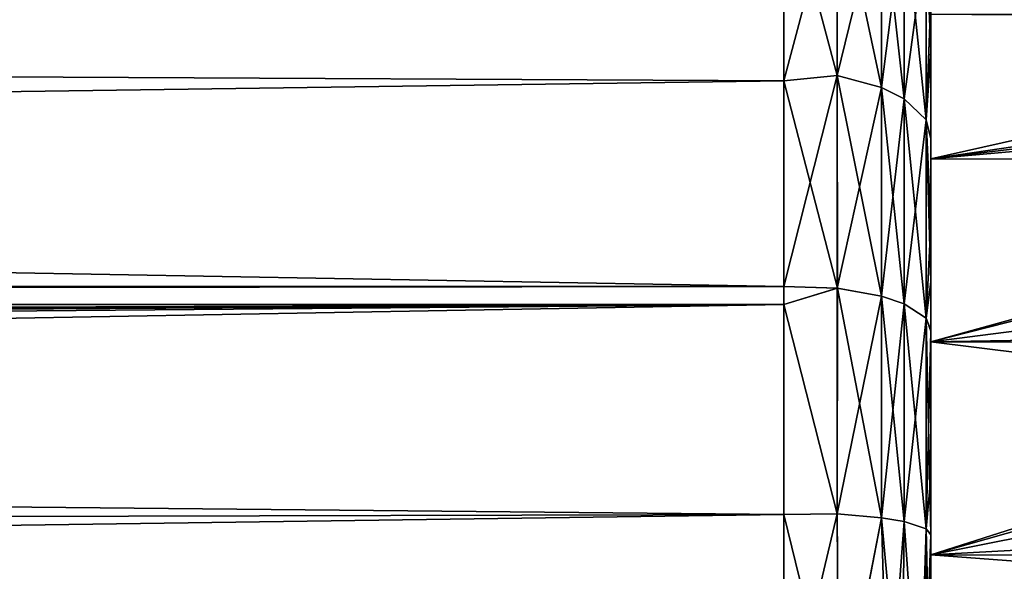
# Model space of a CAD drawing. Extents: x 0 to 7.5, y 0 to 39.8.
# Drawn here: x 5.3 to 5.6, y 38.9 to 39 of the extents above; entities that cross this region are included whole.
import ezdxf

# ---------------------------------------------------------------- set-up
doc = ezdxf.new("R2010")
doc.units = 0
doc.layers.add('CROMAT', color=40, linetype='CONTINUOUS')

msp = doc.modelspace()

# ---------------------------------------------------------------- linework, layer by layer
at = {"layer": 'CROMAT'}
for points in [[(0, 39.775, 1.90953), (0, 37.625, 1.90952), (6.55, 39.775, 1.90953)], [(6.55, 39.775, 1.90953), (0, 37.625, 1.90952), (6.55, 37.625, 1.90953)], [(0.79523, 38.9767, 0.00953), (0, 39.775, 0.00953), (6.55, 39.775, 0.00953)], [(0.79523, 38.9767, 0.00953), (6.55, 39.775, 0.00953), (0.90718, 38.87752, 0.00953)], [(6.55, 39.775, 0.00953), (0.96022, 38.73767, 0.00953), (0.90718, 38.87752, 0.00953)], [(6.55, 37.625, 0.00953), (0.94219, 38.58919, 0.00953), (6.55, 39.775, 0.00953)], [(6.55, 39.775, 0.00953), (0.94219, 38.58919, 0.00953), (0.96022, 38.73767, 0.00953)], [(5.6, 39.06491, 1.33704), (5.6, 39.121, 1.29248), (5.6, 38.99726, 1.22718)], [(5.6, 38.99726, 1.22718), (5.6, 39.121, 1.29248), (5.6, 39.08042, 1.08313)], [(0.05, 39.10167, 0.54683), (0.65, 38.9625, 0.47347), (5.55, 39.1024, 0.54575)], [(5.55, 39.1024, 0.54575), (0.65, 38.9625, 0.47347), (0.7121, 38.95505, 0.47104)], [(5.55, 39.1024, 0.54575), (0.7121, 38.95505, 0.47104), (5.55, 39.09376, 0.54145)], [(5.55, 39.02382, 1.41241), (0.05, 39.05053, 1.40662), (5.55, 39.09376, 1.3776)], [(0.7121, 38.95505, 0.47104), (5.55, 39.02382, 0.50664), (5.55, 39.09376, 0.54145)], [(5.56824, 39.09247, 0.54288), (5.55, 39.09376, 0.54145), (5.56824, 39.02555, 0.50317)], [(5.55, 39.09376, 0.54145), (5.55, 39.02382, 0.50664), (5.56824, 39.02555, 0.50317)], [(5.55, 39.09376, 1.3776), (5.56825, 39.09247, 1.37617), (5.55, 39.02382, 1.41241)], [(5.56824, 39.02555, 1.41588), (5.55, 39.02382, 1.41241), (5.56825, 39.09247, 1.37617)], [(5.56824, 39.09247, 0.54288), (5.56824, 39.02555, 0.50317), (5.58322, 39.02149, 0.5114)], [(5.58322, 39.0872, 0.5504), (5.56824, 39.09247, 0.54288), (5.58322, 39.02149, 0.5114)], [(5.56824, 39.02555, 1.41588), (5.56825, 39.09247, 1.37617), (5.58322, 39.0872, 1.36865)], [(5.58322, 39.02149, 1.40765), (5.56824, 39.02555, 1.41588), (5.58322, 39.0872, 1.36865)], [(5.59099, 39.01762, 0.51923), (5.59099, 39.08218, 0.55754), (5.58322, 39.0872, 0.5504)], [(5.58322, 39.0872, 0.5504), (5.58322, 39.02149, 0.5114), (5.59099, 39.01762, 0.51923)], [(5.58322, 39.02149, 1.40765), (5.58322, 39.0872, 1.36865), (5.59099, 39.08218, 1.36151)], [(5.59099, 39.01762, 1.39982), (5.58322, 39.02149, 1.40765), (5.59099, 39.08218, 1.36151)], [(5.59839, 39.0105, 0.53361), (5.59839, 39.07296, 0.57068), (5.59099, 39.08218, 0.55754)], [(5.59099, 39.01762, 0.51923), (5.59839, 39.0105, 0.53361), (5.59099, 39.08218, 0.55754)], [(5.59099, 39.01762, 1.39982), (5.59099, 39.08218, 1.36151), (5.59839, 39.07296, 1.34838)], [(5.6, 39.08042, 1.08313), (5.96826, 39.07994, 1.08293), (5.6, 38.99726, 1.22718)], [(5.6, 38.99726, 1.22718), (5.96826, 39.07994, 1.08293), (5.98509, 39.0537, 1.14633)], [(5.59839, 39.07296, 1.34838), (5.59839, 39.0105, 1.38544), (5.59099, 39.01762, 1.39982)], [(5.6, 39.03378, 0.56045), (5.6, 39.06448, 0.5827), (5.59839, 39.07296, 0.57068)], [(5.59839, 39.0105, 0.53361), (5.6, 39.03378, 0.56045), (5.59839, 39.07296, 0.57068)], [(5.59839, 39.07296, 1.34838), (5.6, 39.05163, 1.34759), (5.59839, 39.0105, 1.38544)], [(5.6, 39.05163, 1.34759), (5.6, 39.06491, 1.33704), (5.6, 38.99726, 1.22718)], [(5.6, 39.04642, 0.75953), (5.6, 39.06448, 0.5827), (5.6, 38.93511, 0.63592)], [(5.6, 38.93511, 0.63592), (5.6, 39.06448, 0.5827), (5.6, 39.03378, 0.56045)], [(5.6, 38.99726, 1.22718), (5.98509, 39.0537, 1.14633), (5.99116, 39.04382, 1.16293)], [(5.55, 38.9539, 1.44721), (0.05, 38.94699, 1.44834), (0.05, 39.05053, 1.40662)], [(5.55, 38.9539, 1.44721), (0.05, 39.05053, 1.40662), (5.55, 39.02382, 1.41241)], [(5.6, 39.05163, 1.34759), (5.6, 39.00405, 1.37247), (5.59839, 39.0105, 1.38544)], [(5.6, 38.99726, 1.22718), (5.6, 39.00405, 1.37247), (5.6, 39.05163, 1.34759)], [(5.6, 38.93511, 0.63592), (5.99146, 39.04326, 0.75622), (5.6, 39.04642, 0.75953)], [(5.6, 39.04642, 0.75953), (5.99146, 39.04326, 0.75622), (5.99017, 39.04532, 0.7601)], [(5.99116, 39.04382, 1.16293), (5.99794, 39.03279, 1.18145), (5.6, 38.99726, 1.22718)], [(5.6, 38.93511, 0.63592), (5.99609, 39.03585, 0.74226), (5.99146, 39.04326, 0.75622)], [(5.6, 39.00412, 0.54662), (5.6, 39.03378, 0.56045), (5.59839, 39.0105, 0.53361)], [(6.023, 38.98932, 0.68331), (5.99609, 39.03585, 0.74226), (5.6, 38.93511, 0.63592)], [(5.6, 38.93511, 0.63592), (5.6, 39.03378, 0.56045), (5.6, 39.00412, 0.54662)], [(5.6, 38.99726, 1.22718), (5.99794, 39.03279, 1.18145), (6.01893, 38.99613, 1.22625)], [(0.7121, 38.95505, 0.47104), (5.55, 38.9539, 0.47184), (5.55, 39.02382, 0.50664)], [(5.56824, 39.02555, 0.50317), (5.55, 39.02382, 0.50664), (5.56825, 38.95336, 0.47412)], [(5.56824, 38.95336, 1.44493), (5.55, 38.9539, 1.44721), (5.56824, 39.02555, 1.41588)], [(5.55, 38.9539, 1.44721), (5.55, 39.02382, 1.41241), (5.56824, 39.02555, 1.41588)], [(5.55, 38.9539, 0.47184), (5.56825, 38.95336, 0.47412), (5.55, 39.02382, 0.50664)], [(5.58322, 39.02149, 0.5114), (5.56824, 39.02555, 0.50317), (5.58322, 38.9506, 0.48288)], [(5.56824, 39.02555, 0.50317), (5.56825, 38.95336, 0.47412), (5.58322, 38.9506, 0.48288)], [(5.56824, 38.95336, 1.44493), (5.56824, 39.02555, 1.41588), (5.58322, 39.02149, 1.40765)], [(5.58322, 38.9506, 1.43617), (5.56824, 38.95336, 1.44493), (5.58322, 39.02149, 1.40765)], [(5.58322, 39.02149, 0.5114), (5.58322, 38.9506, 0.48288), (5.59099, 38.94796, 0.49121)], [(5.59099, 39.01762, 0.51923), (5.58322, 39.02149, 0.5114), (5.59099, 38.94796, 0.49121)], [(5.58322, 38.9506, 1.43617), (5.58322, 39.02149, 1.40765), (5.59099, 39.01762, 1.39982)], [(5.59099, 39.01762, 1.39982), (5.59099, 38.94796, 1.42784), (5.58322, 38.9506, 1.43617)], [(5.59839, 38.94313, 0.50651), (5.59839, 39.0105, 0.53361), (5.59099, 39.01762, 0.51923)], [(5.59099, 39.01762, 0.51923), (5.59099, 38.94796, 0.49121), (5.59839, 38.94313, 0.50651)], [(5.59099, 39.01762, 1.39982), (5.59839, 39.0105, 1.38544), (5.59099, 38.94796, 1.42784)], [(5.59839, 39.0105, 1.38544), (5.59839, 38.94313, 1.41254), (5.59099, 38.94796, 1.42784)], [(5.6, 38.95546, 0.52393), (5.6, 39.00412, 0.54662), (5.59839, 39.0105, 0.53361)], [(5.59839, 38.94313, 0.50651), (5.6, 38.95546, 0.52393), (5.59839, 39.0105, 0.53361)], [(5.6, 39.00405, 1.37247), (5.6, 38.97505, 1.38763), (5.59839, 39.0105, 1.38544)], [(5.59839, 39.0105, 1.38544), (5.6, 38.97505, 1.38763), (5.59839, 38.94313, 1.41254)], [(5.6, 39.00412, 0.54662), (5.6, 38.95546, 0.52393), (5.6, 38.93511, 0.63592)], [(5.6, 38.99726, 1.22718), (5.6, 38.97505, 1.38763), (5.6, 39.00405, 1.37247)], [(5.6, 38.86269, 1.32494), (5.6, 38.97505, 1.38763), (5.6, 38.99726, 1.22718)], [(5.6, 38.99726, 1.22718), (6.01893, 38.99613, 1.22625), (5.6, 38.86269, 1.32494)], [(5.6, 38.86269, 1.32494), (6.01893, 38.99613, 1.22625), (6.02624, 38.98337, 1.24184)], [(6.04712, 38.94262, 0.64151), (6.023, 38.98932, 0.68331), (5.6, 38.93511, 0.63592)], [(5.6, 38.86269, 1.32494), (6.02624, 38.98337, 1.24184), (6.04315, 38.95075, 1.27117)], [(5.6, 38.97505, 1.38763), (5.6, 38.93873, 1.3985), (5.59839, 38.94313, 1.41254)], [(5.6, 38.86269, 1.32494), (5.6, 38.93873, 1.3985), (5.6, 38.97505, 1.38763)], [(5.55, 38.94776, 1.45026), (0.05, 38.94699, 1.44834), (5.55, 38.9539, 1.44721)], [(0.73481, 38.94842, 0.46899), (5.55, 38.9539, 0.47184), (0.7121, 38.95505, 0.47104)], [(0.73481, 38.94842, 0.46899), (5.55, 38.94776, 0.46879), (5.55, 38.9539, 0.47184)], [(5.55, 38.94776, 0.46879), (5.56825, 38.95336, 0.47412), (5.55, 38.9539, 0.47184)], [(5.55, 38.94776, 1.45026), (5.55, 38.9539, 1.44721), (5.56824, 38.95336, 1.44493)], [(5.55, 38.94776, 0.46879), (5.56824, 38.87667, 0.45628), (5.56825, 38.95336, 0.47412)], [(5.56824, 38.87667, 1.46277), (5.55, 38.94776, 1.45026), (5.56824, 38.95336, 1.44493)], [(5.56825, 38.95336, 0.47412), (5.56824, 38.87667, 0.45628), (5.58322, 38.87529, 0.46536)], [(5.56824, 38.87667, 1.46277), (5.56824, 38.95336, 1.44493), (5.58322, 38.9506, 1.43617)], [(5.58322, 38.9506, 0.48288), (5.56825, 38.95336, 0.47412), (5.58322, 38.87529, 0.46536)], [(5.6, 38.93902, 0.51978), (5.6, 38.95546, 0.52393), (5.59839, 38.94313, 0.50651)], [(5.6, 38.93511, 0.63592), (5.6, 38.95546, 0.52393), (5.6, 38.93902, 0.51978)], [(5.58322, 38.9506, 1.43617), (5.58322, 38.87529, 1.45369), (5.56824, 38.87667, 1.46277)], [(5.59099, 38.94796, 0.49121), (5.58322, 38.9506, 0.48288), (5.59099, 38.87398, 0.47399)], [(5.58322, 38.9506, 0.48288), (5.58322, 38.87529, 0.46536), (5.59099, 38.87398, 0.47399)], [(5.58322, 38.9506, 1.43617), (5.59099, 38.94796, 1.42784), (5.58322, 38.87529, 1.45369)], [(6.04315, 38.95075, 1.27117), (6.07091, 38.88842, 1.31237), (5.6, 38.86269, 1.32494)], [(5.55, 38.8764, 1.46077), (0.05, 38.92946, 1.4554), (5.55, 38.94776, 1.45026)], [(5.55, 38.94776, 1.45026), (0.05, 38.92946, 1.4554), (0.05, 38.94699, 1.44834)], [(0.73618, 38.94776, 0.46881), (5.55, 38.94776, 0.46879), (0.73481, 38.94842, 0.46899)], [(0.78071, 38.92622, 0.46294), (5.55, 38.94776, 0.46879), (0.73618, 38.94776, 0.46881)], [(0.79211, 38.92071, 0.46144), (5.55, 38.94776, 0.46879), (0.78071, 38.92622, 0.46294)], [(0.79211, 38.92071, 0.46144), (0.81, 38.9081, 0.45856), (5.55, 38.94776, 0.46879)], [(5.55, 38.94776, 0.46879), (0.81, 38.9081, 0.45856), (0.85504, 38.8639, 0.45102)], [(5.55, 38.94776, 0.46879), (0.85504, 38.8639, 0.45102), (5.55, 38.8764, 0.45828)], [(5.55, 38.8764, 0.45828), (5.56824, 38.87667, 0.45628), (5.55, 38.94776, 0.46879)], [(5.55, 38.8764, 1.46077), (5.55, 38.94776, 1.45026), (5.56824, 38.87667, 1.46277)], [(5.59099, 38.94796, 1.42784), (5.59099, 38.87398, 1.44506), (5.58322, 38.87529, 1.45369)], [(5.59099, 38.94796, 0.49121), (5.59099, 38.87398, 0.47399), (5.59839, 38.87156, 0.48985)], [(5.59839, 38.94313, 0.50651), (5.59099, 38.94796, 0.49121), (5.59839, 38.87156, 0.48985)], [(5.59099, 38.94796, 1.42784), (5.59839, 38.94313, 1.41254), (5.59099, 38.87398, 1.44506)], [(5.59839, 38.94313, 1.41254), (5.59839, 38.87156, 1.4292), (5.59099, 38.87398, 1.44506)], [(5.6, 38.86956, 0.50229), (5.6, 38.93902, 0.51978), (5.59839, 38.94313, 0.50651)], [(5.59839, 38.94313, 0.50651), (5.59839, 38.87156, 0.48985), (5.6, 38.86956, 0.50229)], [(5.59839, 38.94313, 1.41254), (5.6, 38.93873, 1.3985), (5.59839, 38.87156, 1.4292)], [(5.6, 38.93511, 0.63592), (6.05052, 38.93469, 0.6366), (6.04712, 38.94262, 0.64151)], [(5.6, 38.88915, 1.41335), (5.59839, 38.87156, 1.4292), (5.6, 38.93873, 1.3985)], [(5.6, 38.93511, 0.63592), (5.6, 38.93902, 0.51978), (5.6, 38.78316, 0.56827)], [(5.6, 38.78316, 0.56827), (5.6, 38.93902, 0.51978), (5.6, 38.86956, 0.50229)], [(5.6, 38.88915, 1.41335), (5.6, 38.93873, 1.3985), (5.6, 38.86269, 1.32494)], [(5.6, 38.78316, 0.56827), (6.07562, 38.87609, 0.60037), (5.6, 38.93511, 0.63592)], [(5.6, 38.93511, 0.63592), (6.07562, 38.87609, 0.60037), (6.05052, 38.93469, 0.6366)], [(5.55, 38.8764, 1.46077), (0.05, 38.8, 1.47203), (0.05, 38.92946, 1.4554)], [(5.6, 38.86952, 1.41526), (5.59839, 38.87156, 1.4292), (5.6, 38.88915, 1.41335)], [(5.6, 38.86269, 1.32494), (5.6, 38.86952, 1.41526), (5.6, 38.88915, 1.41335)], [(5.6, 38.86269, 1.32494), (6.07091, 38.88842, 1.31237), (6.07972, 38.86214, 1.32364)], [(5.55, 38.8, 1.47203), (0.05, 38.8, 1.47203), (5.55, 38.8764, 1.46077)], [(5.55, 38.8764, 0.45828), (0.85504, 38.8639, 0.45102), (5.55, 38.8, 0.44703)], [(5.55, 38.8764, 0.45828), (5.56871, 38.8, 0.45075), (5.56824, 38.87667, 0.45628)], [(5.56867, 38.80001, 1.46831), (5.55, 38.8, 1.47203), (5.56824, 38.87667, 1.46277)], [(5.56824, 38.87667, 1.46277), (5.55, 38.8, 1.47203), (5.55, 38.8764, 1.46077)], [(5.55, 38.8, 0.44703), (5.56871, 38.8, 0.45075), (5.55, 38.8764, 0.45828)], [(5.56871, 38.8, 0.45075), (5.58322, 38.87529, 0.46536), (5.56824, 38.87667, 0.45628)], [(5.56824, 38.87667, 1.46277), (5.58322, 38.87529, 1.45369), (5.56867, 38.80001, 1.46831)], [(5.6, 38.78316, 0.56827), (6.08401, 38.85206, 0.58955), (6.07562, 38.87609, 0.60037)], [(5.58322, 38.87529, 1.45369), (5.58536, 38.8, 1.45738), (5.56867, 38.80001, 1.46831)], [(5.58536, 38.8, 0.46167), (5.58322, 38.87529, 0.46536), (5.56871, 38.8, 0.45075)], [(5.58322, 38.87529, 0.46536), (5.58536, 38.8, 0.46167), (5.5902, 38.8, 0.46892)], [(5.59099, 38.87398, 0.47399), (5.58322, 38.87529, 0.46536), (5.5902, 38.8, 0.46892)], [(5.58322, 38.87529, 1.45369), (5.59099, 38.87398, 1.44506), (5.58536, 38.8, 1.45738)], [(5.59099, 38.87398, 1.44506), (5.5902, 38.8, 1.45013), (5.58536, 38.8, 1.45738)], [(5.59099, 38.87398, 0.47399), (5.5902, 38.8, 0.46892), (5.59619, 38.8, 0.47789)], [(5.59099, 38.87398, 1.44506), (5.59619, 38.8, 1.44116), (5.5902, 38.8, 1.45013)], [(5.59839, 38.87156, 0.48985), (5.59099, 38.87398, 0.47399), (5.59619, 38.8, 0.47789)], [(5.59099, 38.87398, 1.44506), (5.59839, 38.87156, 1.4292), (5.59619, 38.8, 1.44116)], [(5.59839, 38.87156, 0.48985), (5.59619, 38.8, 0.47789), (5.59753, 38.8, 0.4846)], [(5.59839, 38.87156, 1.4292), (5.59753, 38.8, 1.43445), (5.59619, 38.8, 1.44116)], [(5.59753, 38.8, 0.4846), (5.6, 38.8, 0.49703), (5.59839, 38.87156, 0.48985)], [(5.6, 38.86952, 1.41526), (5.59753, 38.8, 1.43445), (5.59839, 38.87156, 1.4292)], [(5.6, 38.8, 1.42203), (5.59753, 38.8, 1.43445), (5.6, 38.86952, 1.41526)], [(5.59839, 38.87156, 0.48985), (5.6, 38.8, 0.49703), (5.6, 38.86956, 0.50229)], [(5.6, 38.86956, 0.50229), (5.6, 38.8, 0.49703), (5.6, 38.78316, 0.56827)], [(5.6, 38.86269, 1.32494), (5.6, 38.8, 1.42203), (5.6, 38.86952, 1.41526)], [(5.55, 38.8, 0.44703), (0.85504, 38.8639, 0.45102), (0.86997, 38.84325, 0.44885)], [(5.6, 38.7, 1.35953), (5.6, 38.8, 1.42203), (5.6, 38.86269, 1.32494)], [(5.6, 38.86269, 1.32494), (6.09189, 38.82586, 1.33921), (5.6, 38.7, 1.35953)], [(5.6, 38.86269, 1.32494), (6.07972, 38.86214, 1.32364), (6.09189, 38.82586, 1.33921)]]:
    msp.add_3dface(points, dxfattribs=at)

doc.saveas('drawing.dxf')
